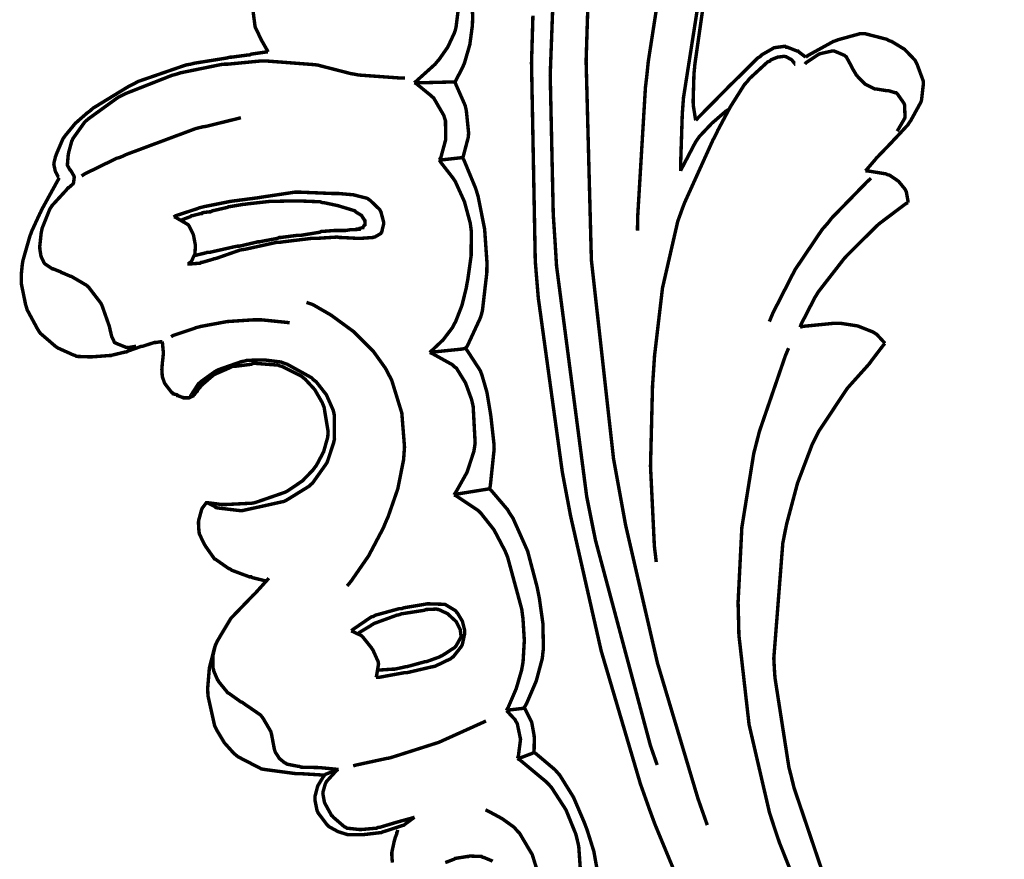
# Model space of a CAD drawing. Extents: x 0 to 445, y 0 to 346.
# Drawn here: x 98 to 100, y 170 to 172 of the extents above; entities that cross this region are included whole.
import ezdxf

# ---------------------------------------------------------------- set-up
doc = ezdxf.new("R2010")
doc.units = 0
doc.header["$MEASUREMENT"] = 0

msp = doc.modelspace()

# ---------------------------------------------------------------- linework, layer by layer
at = {"color": 0, "const_width": 0.00787}
for points in [[(99.4879, 171.538), (99.4879, 171.549), (99.4918, 171.668), (99.4926, 171.679), (99.4946, 171.706), (99.535, 171.964), (99.5408, 171.989), (99.5479, 172.019), (99.6412, 172.318), (99.6528, 172.347), (99.6615, 172.369), (99.76, 172.579), (99.7711, 172.599), (99.7836, 172.622), (99.8514, 172.735), (99.9286, 172.842), (99.946, 172.861), (99.9557, 172.872), (100.063, 172.974), (100.074, 172.983), (100.086, 172.993), (100.214, 173.079), (100.227, 173.086)], [(99.5228, 171.654), (99.5221, 171.657), (99.5174, 171.686), (99.5172, 171.689), (99.5167, 171.696), (99.5186, 171.76), (99.5193, 171.767), (99.5208, 171.783), (99.5447, 171.951), (99.5478, 171.968), (99.5525, 171.993), (99.6156, 172.246), (99.6235, 172.271)], [(98.5411, 171.811), (98.5397, 171.814), (98.5265, 171.837), (98.5253, 171.839), (98.524, 171.842), (98.5136, 171.864), (98.5128, 171.865), (98.5113, 171.869), (98.5056, 171.913), (98.5058, 171.917), (98.5063, 171.922), (98.5221, 171.976), (98.5247, 171.982), (98.5283, 171.989), (98.5508, 172.019), (98.5783, 172.046), (98.5843, 172.051), (98.5867, 172.053), (98.6104, 172.069), (98.6129, 172.071), (98.6156, 172.074), (98.6425, 172.093), (98.6451, 172.096)], [(99.389, 171.401), (99.3894, 171.432), (99.4072, 171.729), (99.4106, 171.758), (99.4138, 171.789), (99.46, 172.087)], [(98.8989, 172.075), (98.9013, 172.074), (98.924, 172.053), (98.9261, 172.05), (98.9322, 172.043), (98.9565, 172.003), (98.9717, 171.958), (98.9735, 171.949), (98.9747, 171.94), (98.9771, 171.904), (98.9726, 171.868), (98.9706, 171.86), (98.9685, 171.854), (98.9535, 171.822), (98.9332, 171.793), (98.9286, 171.788), (98.9247, 171.783), (98.8814, 171.744), (98.8765, 171.74)], [(98.9737, 172.064), (98.9758, 172.06), (98.9931, 172.014), (98.9944, 172.008), (98.9975, 171.999), (99.0076, 171.946), (99.0108, 171.892), (99.0104, 171.881), (99.01, 171.871), (99.0042, 171.828), (98.9921, 171.786), (98.9887, 171.778), (98.9874, 171.775), (98.9713, 171.744), (98.9694, 171.742)], [(99.4342, 170.174), (99.4186, 170.219), (99.2926, 170.69), (99.2831, 170.737), (99.2725, 170.79), (99.2033, 171.319), (99.1999, 171.374), (99.1957, 171.438), (99.1887, 171.758), (99.2008, 172.081)], [(99.5492, 170.036), (99.5278, 170.097), (99.4349, 170.408), (99.3617, 170.725), (99.3501, 170.789), (99.3339, 170.878), (99.2832, 171.333), (99.2711, 171.79), (99.274, 171.882), (99.2761, 171.946)], [(99.5685, 169.701), (99.429, 170.038), (99.4169, 170.071), (99.3956, 170.131), (99.3057, 170.436), (99.2354, 170.746), (99.2237, 170.808), (99.2164, 170.847), (99.1614, 171.246), (99.1581, 171.285), (99.1544, 171.331), (99.1458, 171.786), (99.1472, 171.832), (99.149, 171.894)], [(99.9121, 171.538), (99.9142, 171.54), (99.9357, 171.565), (99.9379, 171.568), (99.941, 171.571), (99.9729, 171.604), (99.9763, 171.608), (99.9794, 171.611), (100.01, 171.644), (100.013, 171.649), (100.016, 171.653), (100.038, 171.693), (100.04, 171.697), (100.041, 171.701), (100.045, 171.736), (100.045, 171.74), (100.045, 171.744), (100.031, 171.782), (100.029, 171.786), (100.026, 171.792), (100.002, 171.817), (99.9724, 171.835), (99.9661, 171.837), (99.9612, 171.84), (99.9107, 171.853), (99.9056, 171.853), (99.9004, 171.853), (99.8496, 171.839), (99.8447, 171.837), (99.8385, 171.835), (99.7806, 171.803), (99.7753, 171.799)], [(99.7753, 171.799), (99.7739, 171.8), (99.7592, 171.811), (99.7576, 171.813), (99.7554, 171.813), (99.7325, 171.822), (99.7301, 171.822), (99.7278, 171.824), (99.7051, 171.821), (99.7029, 171.821), (99.7, 171.819), (99.6737, 171.804), (99.6714, 171.801), (99.665, 171.797), (99.6075, 171.74), (99.6019, 171.735), (99.5953, 171.728), (99.5292, 171.661), (99.5228, 171.654)], [(98.0618, 171.522), (98.0608, 171.522), (98.0538, 171.535), (98.0533, 171.536), (98.0526, 171.538), (98.0494, 171.553), (98.0496, 171.554), (98.0496, 171.556), (98.0533, 171.571), (98.0539, 171.572), (98.0551, 171.576), (98.0701, 171.611), (98.0721, 171.614), (98.0757, 171.619), (98.0987, 171.647), (98.126, 171.671), (98.1317, 171.675), (98.1396, 171.682), (98.2231, 171.733), (98.2319, 171.737), (98.2424, 171.743), (98.3526, 171.781), (98.364, 171.783), (98.3714, 171.785), (98.4464, 171.797), (98.4539, 171.799), (98.4576, 171.799), (98.4953, 171.804), (98.499, 171.804), (98.5025, 171.806), (98.5376, 171.811), (98.5411, 171.811)], [(99.7515, 171.783), (99.751, 171.783), (99.7428, 171.793), (99.7418, 171.794), (99.7408, 171.794), (99.7301, 171.8), (99.729, 171.8), (99.7261, 171.801), (99.7107, 171.799), (99.6957, 171.793), (99.6928, 171.79), (99.6876, 171.788), (99.6454, 171.749), (99.6419, 171.744), (99.6344, 171.736), (99.6022, 171.685), (99.5739, 171.632), (99.5685, 171.621), (99.5614, 171.607), (99.4972, 171.465), (99.4919, 171.451), (99.4814, 171.422), (99.4464, 171.269), (99.4282, 171.114), (99.4261, 171.082), (99.4235, 171.044), (99.4189, 170.86), (99.4278, 170.676), (99.4321, 170.64)], [(99.7733, 171.783), (99.7756, 171.786), (99.8026, 171.804), (99.8057, 171.806), (99.8083, 171.807), (99.8353, 171.813), (99.8381, 171.813), (99.8407, 171.813), (99.8644, 171.803), (99.8663, 171.801), (99.8681, 171.8), (99.8801, 171.778), (99.8813, 171.775), (99.8819, 171.774), (99.8919, 171.757), (99.8932, 171.756), (99.8957, 171.753), (99.9114, 171.737), (99.9299, 171.728), (99.9339, 171.726), (99.9363, 171.726), (99.961, 171.722), (99.9636, 171.722), (99.9653, 171.722), (99.9817, 171.717), (99.9832, 171.717), (99.9853, 171.715), (100, 171.694), (100.001, 171.692), (100.002, 171.689), (100.003, 171.664), (100.003, 171.661), (100.002, 171.658), (99.9869, 171.632), (99.9849, 171.629)], [(98.2381, 171.135), (98.2364, 171.135), (98.219, 171.132), (98.2172, 171.133), (98.2147, 171.133), (98.1925, 171.142), (98.191, 171.143), (98.1887, 171.144), (98.1822, 171.158), (98.1783, 171.174), (98.1776, 171.178), (98.1765, 171.182), (98.1603, 171.228), (98.1581, 171.233), (98.156, 171.236), (98.1292, 171.271), (98.126, 171.274), (98.1232, 171.276), (98.0925, 171.294), (98.0893, 171.296), (98.0874, 171.296), (98.069, 171.304), (98.0672, 171.304), (98.0654, 171.306), (98.0478, 171.313), (98.0461, 171.313), (98.0444, 171.314), (98.0296, 171.324), (98.0285, 171.325), (98.0264, 171.328), (98.0199, 171.342), (98.0174, 171.358), (98.0172, 171.362), (98.0171, 171.365), (98.0206, 171.397), (98.0214, 171.4), (98.0225, 171.406), (98.0401, 171.45), (98.0426, 171.454), (98.0451, 171.458), (98.0782, 171.494), (98.0821, 171.499), (98.0833, 171.499), (98.0935, 171.508), (98.0942, 171.51), (98.0947, 171.511), (98.0963, 171.524), (98.096, 171.525), (98.0957, 171.526), (98.0881, 171.539), (98.0872, 171.54), (98.0865, 171.54), (98.0815, 171.549), (98.0811, 171.55), (98.0804, 171.551), (98.0825, 171.575), (98.0831, 171.578), (98.0837, 171.581), (98.0907, 171.607), (98.0917, 171.608), (98.0932, 171.612), (98.1203, 171.65), (98.1236, 171.653), (98.1296, 171.658), (98.196, 171.706), (98.2032, 171.71), (98.2132, 171.715), (98.32, 171.757), (98.331, 171.76), (98.3401, 171.763), (98.4331, 171.782), (98.4425, 171.783), (98.4497, 171.783), (98.5221, 171.79), (98.5294, 171.79), (98.5399, 171.79), (98.6444, 171.782), (98.6547, 171.781), (98.6618, 171.779), (98.7319, 171.761), (98.739, 171.76), (98.7485, 171.758), (98.8457, 171.751), (98.8554, 171.751)], [(98.8765, 171.74), (98.8843, 171.74), (98.9618, 171.742), (98.9694, 171.742)], [(98.8765, 171.74), (98.8803, 171.739), (98.9147, 171.711), (98.9176, 171.708), (98.9208, 171.706), (98.9446, 171.665), (98.946, 171.66), (98.9483, 171.653), (98.9489, 171.61), (98.9378, 171.569), (98.9343, 171.563)], [(98.9694, 171.742), (98.9724, 171.736), (98.9935, 171.688), (98.9949, 171.682), (98.9962, 171.676), (99.0014, 171.625), (99.001, 171.619), (99.0006, 171.615), (98.9893, 171.572), (98.9875, 171.568)], [(99.4879, 171.538), (99.4903, 171.543), (99.5222, 171.604), (99.5263, 171.61), (99.5313, 171.617), (99.5596, 171.647), (99.5918, 171.675), (99.5986, 171.679)], [(98.1131, 171.526), (98.1203, 171.531), (98.194, 171.567), (98.2017, 171.569), (98.2169, 171.576), (98.375, 171.635), (98.3912, 171.639), (98.3985, 171.64), (98.4714, 171.658), (98.4788, 171.66)], [(98.9343, 171.563), (98.9386, 171.563), (98.9831, 171.568), (98.9875, 171.568)], [(98.9875, 171.568), (98.9906, 171.563), (99.0167, 171.5), (99.0188, 171.494), (99.0233, 171.479), (99.0382, 171.404), (99.0435, 171.328), (99.0433, 171.313), (99.0432, 171.304), (99.0331, 171.217), (99.0307, 171.208), (99.0286, 171.201), (98.9985, 171.136), (98.9946, 171.131)], [(98.9343, 171.563), (98.9372, 171.558), (98.9636, 171.524), (98.9658, 171.521), (98.9711, 171.513), (98.9919, 171.467), (99.0049, 171.419), (99.0063, 171.41), (99.0076, 171.399), (99.0072, 171.343), (98.9996, 171.289), (98.9975, 171.278), (98.996, 171.269), (98.9861, 171.229), (98.9717, 171.192), (98.9676, 171.185), (98.9642, 171.178), (98.9429, 171.15), (98.9176, 171.126), (98.9122, 171.121)], [(98.2981, 171.146), (98.2968, 171.146), (98.2842, 171.144), (98.2831, 171.144), (98.2804, 171.144), (98.2554, 171.136), (98.2529, 171.135), (98.2499, 171.135), (98.2188, 171.124), (98.2157, 171.122), (98.2128, 171.122), (98.1835, 171.115), (98.1806, 171.114), (98.1767, 171.114), (98.1368, 171.111), (98.1328, 171.111), (98.13, 171.111), (98.1015, 171.112), (98.0987, 171.114), (98.095, 171.115), (98.0594, 171.131), (98.0561, 171.133), (98.0522, 171.136), (98.0185, 171.165), (98.0157, 171.169), (98.0125, 171.174), (97.9882, 171.219), (97.9865, 171.225), (97.9846, 171.231), (97.975, 171.278), (97.975, 171.294), (97.975, 171.303), (97.9771, 171.324), (97.9775, 171.326), (97.9785, 171.332), (97.9947, 171.389), (97.9969, 171.394), (97.9985, 171.399), (98.0169, 171.439), (98.019, 171.443), (98.0222, 171.45), (98.0579, 171.515), (98.0618, 171.522)], [(99.925, 171.521), (99.9161, 171.513), (99.8342, 171.429), (99.8267, 171.419), (99.8126, 171.403), (99.7506, 171.311), (99.7, 171.212), (99.6917, 171.192)], [(100.01, 171.465), (100.01, 171.468), (100.006, 171.49), (100.005, 171.492), (100.003, 171.496), (99.9882, 171.514), (99.9678, 171.528), (99.9635, 171.529), (99.9593, 171.531), (99.9164, 171.538), (99.9121, 171.538)], [(98.3243, 171.432), (98.3292, 171.435), (98.3782, 171.451), (98.3832, 171.453), (98.3951, 171.456), (98.4554, 171.468), (98.5165, 171.476), (98.5287, 171.478), (98.5354, 171.479), (98.6022, 171.489), (98.6089, 171.489), (98.6161, 171.489), (98.6886, 171.486), (98.6961, 171.486), (98.7029, 171.486), (98.7368, 171.483), (98.7686, 171.475), (98.7743, 171.471), (98.7768, 171.469), (98.7975, 171.449), (98.7989, 171.446), (98.8001, 171.444), (98.8062, 171.421), (98.8062, 171.418), (98.8062, 171.415), (98.8018, 171.397), (98.8007, 171.396), (98.7997, 171.394), (98.786, 171.386), (98.7844, 171.386), (98.7817, 171.385), (98.7533, 171.383), (98.7506, 171.383), (98.7467, 171.383), (98.7085, 171.385), (98.7047, 171.385), (98.7, 171.386), (98.6526, 171.383), (98.6479, 171.383), (98.6412, 171.383), (98.5751, 171.375), (98.5686, 171.374), (98.5613, 171.374), (98.4889, 171.358), (98.4818, 171.357), (98.4763, 171.356), (98.4221, 171.337), (98.4168, 171.336), (98.4144, 171.335), (98.3903, 171.328), (98.3878, 171.328), (98.3851, 171.326), (98.3588, 171.324), (98.3561, 171.324)], [(98.3722, 171.344), (98.3747, 171.344), (98.3994, 171.35), (98.4019, 171.351), (98.4076, 171.351), (98.465, 171.364), (98.4707, 171.365), (98.475, 171.365), (98.5176, 171.375), (98.5218, 171.375), (98.5256, 171.376), (98.5629, 171.383), (98.5667, 171.385), (98.5704, 171.385), (98.6085, 171.39), (98.6122, 171.39), (98.6165, 171.39), (98.6593, 171.397), (98.6636, 171.399), (98.6663, 171.399), (98.6928, 171.401), (98.6954, 171.401), (98.6972, 171.401), (98.7158, 171.401), (98.7176, 171.401), (98.7189, 171.401), (98.7308, 171.403), (98.7319, 171.403), (98.7329, 171.403), (98.7426, 171.403), (98.7436, 171.403), (98.7443, 171.404), (98.751, 171.404), (98.7517, 171.406), (98.7524, 171.406), (98.7583, 171.408), (98.7589, 171.408), (98.7594, 171.41), (98.7632, 171.414), (98.7633, 171.415), (98.7636, 171.415), (98.7635, 171.422), (98.7633, 171.422), (98.7631, 171.424), (98.7571, 171.433), (98.7563, 171.435), (98.7551, 171.436), (98.7419, 171.444), (98.7406, 171.446), (98.7378, 171.447), (98.7082, 171.456), (98.7051, 171.457), (98.7019, 171.458), (98.669, 171.465), (98.6657, 171.465), (98.6607, 171.467), (98.6103, 171.469), (98.6053, 171.469), (98.6007, 171.469), (98.5558, 171.468), (98.5514, 171.468), (98.546, 171.468), (98.4922, 171.462), (98.4868, 171.461), (98.4839, 171.461), (98.4539, 171.456), (98.451, 171.456), (98.4474, 171.454), (98.4126, 171.446), (98.4092, 171.444), (98.4075, 171.444), (98.3906, 171.442), (98.3889, 171.44), (98.3868, 171.44), (98.3672, 171.435), (98.3653, 171.435), (98.3633, 171.433), (98.3447, 171.426), (98.3429, 171.425)], [(99.7621, 171.179), (99.7647, 171.186), (99.796, 171.247), (99.7997, 171.253), (99.8047, 171.261), (99.8629, 171.336), (99.8693, 171.343), (99.8751, 171.349), (99.9376, 171.411), (99.9443, 171.417), (99.9496, 171.421), (100.004, 171.462), (100.01, 171.465)], [(98.3561, 171.324), (98.3568, 171.324), (98.3639, 171.329), (98.3644, 171.329), (98.3656, 171.331), (98.3726, 171.346), (98.3731, 171.347), (98.3733, 171.349), (98.3743, 171.364), (98.3743, 171.365), (98.3742, 171.368), (98.37, 171.39), (98.3693, 171.392), (98.3686, 171.394), (98.36, 171.411), (98.3588, 171.413), (98.3567, 171.415), (98.3275, 171.432), (98.3243, 171.432)], [(98.7226, 170.585), (98.7317, 170.596), (98.7718, 170.654), (98.8056, 170.718), (98.8113, 170.732), (98.8167, 170.744), (98.8389, 170.808), (98.8522, 170.875), (98.8532, 170.889), (98.8543, 170.904), (98.8481, 170.982), (98.825, 171.057), (98.8178, 171.071), (98.8104, 171.085), (98.7825, 171.124), (98.7374, 171.169), (98.6854, 171.207), (98.6438, 171.231), (98.6292, 171.236)], [(98.3185, 171.157), (98.3231, 171.16), (98.371, 171.176), (98.3758, 171.178), (98.3875, 171.181), (98.4472, 171.192), (98.5078, 171.196), (98.5199, 171.196), (98.5258, 171.196), (98.5847, 171.19), (98.5906, 171.189)], [(99.9568, 171.142), (99.9553, 171.144), (99.9378, 171.163), (99.9358, 171.164), (99.9297, 171.168), (99.8942, 171.182), (99.855, 171.188), (99.8472, 171.188), (99.8397, 171.188), (99.769, 171.181), (99.7621, 171.179)], [(98.4004, 170.776), (98.4035, 170.776), (98.4346, 170.772), (98.4378, 170.772), (98.4438, 170.772), (98.5036, 170.775), (98.5096, 170.776), (98.5161, 170.778), (98.5796, 170.8), (98.5856, 170.803), (98.5915, 170.807), (98.6197, 170.826), (98.644, 170.851), (98.6482, 170.857), (98.6522, 170.862), (98.6686, 170.893), (98.6779, 170.926), (98.6786, 170.933), (98.679, 170.939), (98.6696, 170.996), (98.6674, 171.001), (98.6649, 171.007), (98.6481, 171.036), (98.626, 171.06), (98.6208, 171.064), (98.6171, 171.067), (98.5735, 171.089), (98.5688, 171.09), (98.5637, 171.092), (98.5121, 171.096), (98.5068, 171.096), (98.5028, 171.094), (98.4632, 171.089), (98.4593, 171.089), (98.4554, 171.087), (98.419, 171.071), (98.4157, 171.069), (98.4132, 171.067), (98.3901, 171.047), (98.3882, 171.046), (98.3874, 171.044), (98.3797, 171.035), (98.379, 171.033), (98.3785, 171.033), (98.3732, 171.026), (98.3726, 171.025), (98.3724, 171.025), (98.3692, 171.022), (98.3689, 171.021), (98.3682, 171.021), (98.3601, 171.017), (98.3593, 171.017), (98.3582, 171.017), (98.3467, 171.017), (98.3456, 171.018), (98.3444, 171.018), (98.334, 171.022), (98.3331, 171.022), (98.3321, 171.024), (98.3232, 171.026), (98.3224, 171.028), (98.3201, 171.029), (98.3046, 171.049), (98.3035, 171.051), (98.3028, 171.053), (98.2986, 171.065), (98.2985, 171.067), (98.2982, 171.068), (98.2974, 171.081), (98.2974, 171.082), (98.2974, 171.083), (98.2985, 171.097), (98.2986, 171.099), (98.2989, 171.1), (98.3007, 171.117), (98.3008, 171.118), (98.3008, 171.121), (98.2986, 171.144), (98.2981, 171.146)], [(99.8463, 169.832), (99.7485, 170.121), (99.7414, 170.15), (99.7365, 170.169), (99.7046, 170.374), (99.7033, 170.393), (99.7019, 170.419), (99.7225, 170.683), (99.7278, 170.71), (99.7315, 170.728), (99.7563, 170.821), (99.7904, 170.911), (99.7992, 170.928), (99.8044, 170.939), (99.87, 171.038), (99.8778, 171.047), (99.8815, 171.051), (99.9201, 171.094), (99.9239, 171.099), (99.9267, 171.103), (99.9542, 171.139), (99.9568, 171.142)], [(98.9122, 171.121), (98.919, 171.122), (98.9876, 171.129), (98.9946, 171.131)], [(98.9122, 171.121), (98.9172, 171.119), (98.964, 171.093), (98.9679, 171.089), (98.9735, 171.085), (98.9944, 171.051), (99.0079, 171.014), (99.0099, 171.006), (99.0119, 170.997), (99.0164, 170.913), (99.0151, 170.904), (99.0135, 170.894), (98.9978, 170.846), (98.9737, 170.803), (98.9679, 170.794)], [(98.9946, 171.131), (98.9979, 171.126), (99.0265, 171.082), (99.0287, 171.078), (99.0321, 171.069), (99.0436, 171.029), (99.0506, 170.987), (99.0518, 170.979), (99.0526, 170.974), (99.0594, 170.913), (99.0597, 170.907), (99.06, 170.899), (99.0512, 170.815), (99.0494, 170.808)], [(100.059, 169.35), (100.041, 169.375), (99.8736, 169.646), (99.8586, 169.675), (99.8436, 169.703), (99.774, 169.847), (99.7147, 169.996), (99.7049, 170.025), (99.6919, 170.065), (99.6451, 170.267), (99.6218, 170.472), (99.6208, 170.514), (99.6199, 170.547), (99.6285, 170.719), (99.6558, 170.889), (99.6643, 170.922), (99.6689, 170.94), (99.7286, 171.114), (99.7358, 171.131)], [(98.4004, 170.776), (98.4021, 170.776), (98.4194, 170.767), (98.4214, 170.765), (98.4261, 170.764), (98.4769, 170.758), (98.4821, 170.758), (98.4911, 170.76), (98.5771, 170.779), (98.5851, 170.783), (98.59, 170.786), (98.6353, 170.814), (98.6392, 170.818), (98.6431, 170.821), (98.6743, 170.865), (98.6767, 170.869), (98.6785, 170.874), (98.6917, 170.914), (98.6925, 170.918), (98.6935, 170.922), (98.6933, 170.976), (98.6922, 170.982), (98.6904, 170.989), (98.6749, 171.024), (98.6514, 171.054), (98.6457, 171.058), (98.641, 171.063), (98.5851, 171.094), (98.5789, 171.096), (98.5714, 171.099), (98.5322, 171.104), (98.4931, 171.103), (98.4856, 171.101), (98.4799, 171.1), (98.4258, 171.081), (98.4207, 171.078), (98.4174, 171.076), (98.3868, 171.054), (98.3842, 171.051), (98.3818, 171.05), (98.3637, 171.022), (98.3625, 171.018)], [(98.9679, 170.794), (98.9747, 170.796), (99.0426, 170.807), (99.0494, 170.808)], [(99.0494, 170.808), (99.0536, 170.804), (99.091, 170.76), (99.0943, 170.754), (99.1035, 170.74), (99.1369, 170.665), (99.1585, 170.583), (99.1617, 170.567), (99.1639, 170.556), (99.1719, 170.499), (99.1731, 170.442), (99.1718, 170.431), (99.1706, 170.419), (99.1567, 170.367), (99.1344, 170.315), (99.1292, 170.306)], [(98.5371, 170.596), (98.5342, 170.597), (98.5054, 170.604), (98.5025, 170.606), (98.4983, 170.606), (98.4579, 170.621), (98.4542, 170.624), (98.4508, 170.625), (98.4208, 170.646), (98.4183, 170.647), (98.4161, 170.65), (98.3978, 170.676), (98.3961, 170.679), (98.3947, 170.681), (98.3837, 170.704), (98.3832, 170.707), (98.3826, 170.708), (98.3814, 170.729), (98.3815, 170.732), (98.3817, 170.735), (98.3885, 170.76), (98.3897, 170.763), (98.3904, 170.764), (98.3993, 170.776), (98.4004, 170.776)], [(98.9679, 170.794), (98.9729, 170.792), (99.0193, 170.761), (99.0235, 170.758), (99.0304, 170.751), (99.0596, 170.714), (99.0822, 170.671), (99.0861, 170.663), (99.091, 170.651), (99.1233, 170.532), (99.125, 170.519), (99.1262, 170.51), (99.1293, 170.46), (99.1264, 170.411), (99.1247, 170.401), (99.1231, 170.392), (99.1106, 170.349), (99.0926, 170.307), (99.0883, 170.299)], [(98.6711, 170.151), (98.6663, 170.151), (98.6179, 170.154), (98.6131, 170.154), (98.6062, 170.154), (98.5385, 170.163), (98.5318, 170.164), (98.526, 170.165), (98.4719, 170.193), (98.4672, 170.197), (98.4624, 170.201), (98.4408, 170.225), (98.424, 170.253), (98.4214, 170.258), (98.4185, 170.264), (98.4032, 170.333), (98.4029, 170.34), (98.4025, 170.35), (98.4064, 170.397), (98.4185, 170.444), (98.4221, 170.453), (98.4243, 170.458), (98.456, 170.511), (98.4599, 170.515), (98.4638, 170.519), (98.5072, 170.564), (98.5115, 170.568), (98.5142, 170.571), (98.5404, 170.6), (98.5429, 170.603)], [(98.7889, 170.375), (98.7944, 170.375), (98.849, 170.385), (98.8544, 170.386), (98.8601, 170.386), (98.9156, 170.399), (98.9211, 170.4), (98.9249, 170.401), (98.9603, 170.418), (98.9635, 170.421), (98.9658, 170.422), (98.9847, 170.446), (98.9861, 170.449), (98.9871, 170.451), (98.9925, 170.476), (98.9924, 170.479), (98.9924, 170.483), (98.9871, 170.504), (98.9764, 170.522), (98.9736, 170.525), (98.9717, 170.528), (98.9486, 170.542), (98.9461, 170.543), (98.9429, 170.543), (98.9094, 170.544), (98.9061, 170.544), (98.9011, 170.543), (98.8529, 170.535), (98.8482, 170.533), (98.8426, 170.533), (98.7878, 170.518), (98.7826, 170.515), (98.7781, 170.514), (98.7358, 170.485), (98.7321, 170.482)], [(98.7478, 170.475), (98.7503, 170.478), (98.7769, 170.494), (98.7797, 170.496), (98.7847, 170.499), (98.8367, 170.518), (98.8421, 170.519), (98.8471, 170.521), (98.8987, 170.529), (98.9042, 170.531), (98.9063, 170.531), (98.9282, 170.532), (98.9304, 170.531), (98.9325, 170.531), (98.9519, 170.522), (98.9536, 170.521), (98.9557, 170.519), (98.9731, 170.503), (98.9744, 170.5), (98.9751, 170.499), (98.9812, 170.487), (98.9817, 170.486), (98.9821, 170.485), (98.9839, 170.471), (98.9838, 170.469), (98.9835, 170.467), (98.9735, 170.449), (98.9721, 170.447), (98.9697, 170.444), (98.9406, 170.425), (98.9374, 170.424), (98.9344, 170.422), (98.9039, 170.411), (98.9008, 170.411), (98.8972, 170.41), (98.8606, 170.4), (98.8569, 170.4), (98.8547, 170.399), (98.8317, 170.394), (98.8293, 170.394), (98.8264, 170.394), (98.7968, 170.392), (98.7939, 170.392)], [(98.7321, 170.482), (98.7342, 170.481), (98.7533, 170.472), (98.7551, 170.471), (98.7576, 170.469), (98.7785, 170.443), (98.7803, 170.44), (98.7818, 170.438), (98.7939, 170.411), (98.7943, 170.408), (98.7947, 170.406), (98.79, 170.378), (98.7889, 170.375)], [(98.7029, 170.164), (98.6999, 170.164), (98.6703, 170.167), (98.6674, 170.167), (98.6628, 170.168), (98.6171, 170.169), (98.6125, 170.171), (98.6099, 170.171), (98.5844, 170.176), (98.5821, 170.178), (98.5793, 170.179), (98.5671, 170.189), (98.5581, 170.203), (98.5569, 170.206), (98.5556, 170.21), (98.5492, 170.244), (98.5483, 170.247), (98.5474, 170.251), (98.5292, 170.282), (98.5268, 170.285), (98.5236, 170.289), (98.4857, 170.315), (98.4817, 170.318), (98.4786, 170.319), (98.4506, 170.339), (98.4481, 170.34), (98.446, 170.343), (98.4281, 170.365), (98.4265, 170.368), (98.4254, 170.369), (98.4164, 170.39), (98.416, 170.393), (98.4147, 170.397), (98.4143, 170.424), (98.4201, 170.449), (98.4221, 170.453)], [(99.0883, 170.299), (99.0917, 170.3), (99.1257, 170.304), (99.1292, 170.306)], [(99.1292, 170.306), (99.1308, 170.303), (99.1444, 170.276), (99.1454, 170.274), (99.1464, 170.271), (99.1517, 170.242), (99.1519, 170.239), (99.1522, 170.236), (99.1517, 170.206), (99.1513, 170.203)], [(99.0883, 170.299), (99.0903, 170.297), (99.1081, 170.278), (99.1094, 170.275), (99.1131, 170.269), (99.1206, 170.233), (99.1158, 170.196), (99.1135, 170.189)], [(98.7364, 170.172), (98.7435, 170.174), (98.8129, 170.189), (98.8197, 170.19), (98.8389, 170.196), (98.9329, 170.226), (99.0237, 170.267), (99.0414, 170.275)], [(99.1135, 170.189), (99.1165, 170.189), (99.1481, 170.201), (99.1513, 170.203)], [(99.1135, 170.189), (99.1199, 170.185), (99.1788, 170.136), (99.1839, 170.131), (99.1919, 170.122), (99.2249, 170.071), (99.2476, 170.015), (99.2506, 170.003), (99.2542, 169.987), (99.2596, 169.91), (99.2489, 169.833), (99.2446, 169.818)], [(99.1513, 170.203), (99.156, 170.2), (99.1986, 170.164), (99.2024, 170.16), (99.2104, 170.151), (99.2421, 170.1), (99.2661, 170.044), (99.2704, 170.033), (99.2737, 170.024), (99.2888, 169.976), (99.2974, 169.928), (99.2976, 169.918), (99.2978, 169.911), (99.2881, 169.844), (99.2862, 169.839)], [(98.8775, 170.054), (98.8757, 170.053), (98.8553, 170.038), (98.8531, 170.036), (98.8494, 170.035), (98.8097, 170.022), (98.8057, 170.021), (98.8014, 170.019), (98.7585, 170.014), (98.7542, 170.014), (98.7521, 170.014), (98.731, 170.014), (98.7289, 170.014), (98.7242, 170.014), (98.7019, 170.021), (98.6817, 170.032), (98.6782, 170.035), (98.6756, 170.038), (98.656, 170.064), (98.6547, 170.067), (98.6536, 170.069), (98.6486, 170.094), (98.6486, 170.097), (98.6486, 170.101), (98.6551, 170.126), (98.6679, 170.147), (98.6711, 170.151)], [(98.8775, 170.054), (98.8742, 170.053), (98.8412, 170.044), (98.8379, 170.043), (98.8343, 170.042), (98.7974, 170.031), (98.7936, 170.031), (98.7903, 170.029), (98.7563, 170.026), (98.7528, 170.026), (98.75, 170.026), (98.7221, 170.029), (98.7196, 170.031), (98.7165, 170.032), (98.691, 170.054), (98.6887, 170.057), (98.6869, 170.058), (98.6721, 170.085), (98.6711, 170.087), (98.6704, 170.089), (98.6669, 170.108), (98.6671, 170.11), (98.6671, 170.112), (98.6726, 170.131), (98.6735, 170.133), (98.6751, 170.136), (98.6997, 170.163), (98.7029, 170.164)], [(98.6711, 170.151), (98.6737, 170.153), (98.7001, 170.163), (98.7029, 170.164)], [(99.0401, 170.071), (99.0467, 170.068), (99.0781, 170.051), (99.106, 170.031), (99.111, 170.025), (99.1186, 170.017), (99.1476, 169.968), (99.1643, 169.914), (99.166, 169.903), (99.1669, 169.896), (99.1667, 169.826), (99.1657, 169.819)], [(98.8264, 169.95), (98.8251, 169.968), (98.8253, 169.971), (98.8253, 169.974), (98.8311, 170.001), (98.8321, 170.004), (98.8325, 170.006), (98.836, 170.015), (98.8362, 170.017), (98.8365, 170.017), (98.8386, 170.024), (98.8388, 170.025)], [(99.0565, 169.953), (99.0549, 169.954), (99.0358, 169.962), (99.0339, 169.962), (99.0311, 169.964), (99.0039, 169.965), (99.0011, 169.964), (98.9986, 169.964), (98.9735, 169.96), (98.971, 169.96), (98.9688, 169.958), (98.9478, 169.95)]]:
    msp.add_lwpolyline(points, dxfattribs=at)

doc.saveas('drawing.dxf')
